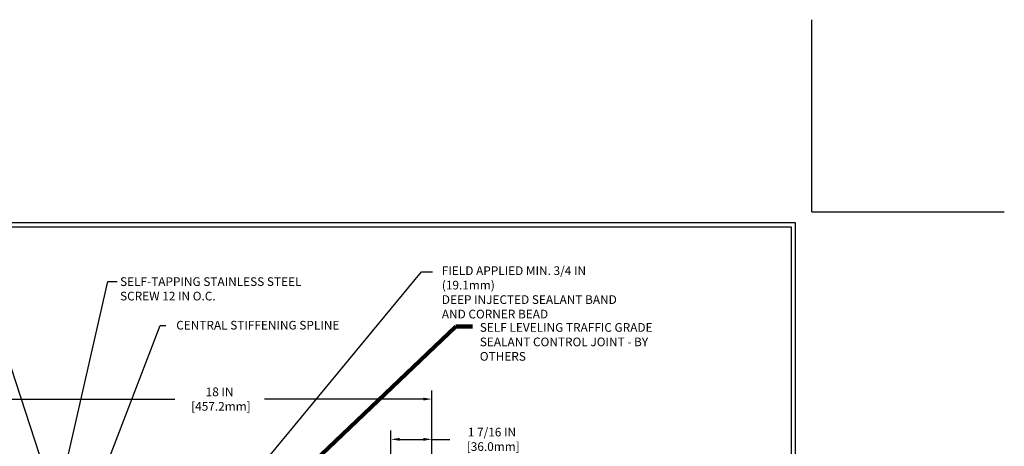
# Model space of a CAD drawing. Extents: x -7 to 3254, y -7 to 1977.
# Drawn here: x 13 to 47, y 22 to 37 of the extents above; entities that cross this region are included whole.
import ezdxf

# ---------------------------------------------------------------- set-up
doc = ezdxf.new("R2010")
doc.units = 0
doc.header["$LTSCALE"] = 5
doc.header["$MEASUREMENT"] = 0
doc.layers.get('DEFPOINTS').update_dxf_attribs({"linetype": 'CONTINUOUS'})
for name, color, linetype, lineweight in [('DIMS', 50, 'CONTINUOUS', 25), ('TBLOCK-T5', 111, 'CONTINUOUS', 30), ('TEXT - 4', 241, 'CONTINUOUS', 25)]:
    doc.layers.add(name, color=color, linetype=linetype, lineweight=lineweight)
doc.styles.add('ROMANS', font='romans', dxfattribs={"width": 0.9})
doc.dimstyles.get("Standard").update_dxf_attribs({"dimtxt": 0.18, "dimasz": 0.18, "dimexe": 0.18, "dimexo": 0.0625, "dimgap": 0.09, "dimtad": 0, "dimtih": 1, "dimtoh": 1, "dimdec": 4, "dimzin": 0, "dimdsep": 46, "dimtxsty": 'Standard', "dimcen": 0.09, "dimadec": 0, "dimazin": 0, "dimtfac": 1, "dimtdec": 4, "dimtofl": 0, "dimtmove": 0, "dimatfit": 3, "dimfxl": 1, "dimtolj": 1, "dimtzin": 0, "dimarcsym": 0})

# ---------------------------------------------------------------- blocks, each defined once
blk = doc.blocks.new('*D25')
at = {"layer": 'DEFPOINTS', "color": 0, "transparency": 16777216}
for p in [(27.079, 23.679), (9.079, 23.256), (27.079, 20.318)]:
    blk.add_point(p, dxfattribs=at)
at = {"layer": 'DIMS', "color": 0, "lineweight": -2, "transparency": 16777216}
for p, q in [((9.079, 23.556), (9.079, 23.979)), ((27.079, 20.618), (27.079, 23.979)), ((9.379, 23.679), (18.192, 23.679)), ((26.779, 23.679), (21.292, 23.679))]:
    blk.add_line(p, q, dxfattribs=at)
at = {"layer": 'DIMS', "color": 0, "transparency": 16777216}
for points in [[(9.379, 23.729), (9.379, 23.629), (9.079, 23.679)], [(26.779, 23.729), (26.779, 23.629), (27.079, 23.679)]]:
    blk.add_solid(points, dxfattribs=at)
at = {"layer": 'DIMS', "color": 0, "transparency": 16777216, "insert": (19.742, 23.679), "char_height": 0.3, "attachment_point": 5}
blk.add_mtext('\\A1;18 IN\\P [457.2mm]', dxfattribs=at)
blk = doc.blocks.new('*D27')
at = {"layer": 'DEFPOINTS', "color": 0, "transparency": 16777216}
for p in [(25.661, 22.288), (25.661, 20.568), (27.079, 20.318)]:
    blk.add_point(p, dxfattribs=at)
at = {"layer": 'DIMS', "color": 0, "lineweight": -2, "transparency": 16777216}
for p, q in [((25.661, 20.868), (25.661, 22.588)), ((27.079, 20.618), (27.079, 22.588)), ((25.961, 22.288), (26.779, 22.288)), ((27.079, 22.288), (27.701, 22.288))]:
    blk.add_line(p, q, dxfattribs=at)
at = {"layer": 'DIMS', "color": 0, "transparency": 16777216}
for points in [[(25.961, 22.338), (25.961, 22.238), (25.661, 22.288)], [(26.779, 22.338), (26.779, 22.238), (27.079, 22.288)]]:
    blk.add_solid(points, dxfattribs=at)
at = {"layer": 'DIMS', "color": 0, "transparency": 16777216, "insert": (29.151, 22.288), "char_height": 0.3, "attachment_point": 5}
blk.add_mtext('\\A1;1 7/16 IN\\P [36.0mm]', dxfattribs=at)

msp = doc.modelspace()

# ---------------------------------------------------------------- linework, layer by layer
at = {"layer": 'DEFPOINTS'}
for q in [(40.20891, 36.79172), (46.85344, 30.14719)]:
    msp.add_line((40.20891, 30.14719), q, dxfattribs=at)
at = {"layer": 'TBLOCK-T5'}
for points in [[(39.63937, 29.7675), (0.56953, 29.7675), (0.56953, 0.37969), (39.63937, 0.37969)], [(39.49759, 5.70099), (39.49759, 29.62571), (0.71132, 29.62571), (0.71132, 5.70099)]]:
    msp.add_lwpolyline(points, close=True, dxfattribs=at)

# ---------------------------------------------------------------- texts
at = {"layer": 'TEXT - 4', "char_height": 0.3, "style": 'ROMANS'}
for s, insert, attachment_point in [('\\A1;FIELD APPLIED MIN. 3/4 IN (19.1mm)\\PDEEP INJECTED SEALANT BAND \\PAND CORNER BEAD', (27.42104, 28.26764), 1), ('SELF-TAPPING STAINLESS STEEL\\PSCREW 12 IN O.C.', (16.30324, 27.88915), 1), ('CENTRAL STIFFENING SPLINE', (23.8796, 26.38307), 3)]:
    msp.add_mtext(s, dxfattribs=dict(at, insert=insert, attachment_point=attachment_point))
at = {"layer": 'TEXT - 4', "insert": (28.73256, 26.30539), "char_height": 0.3, "attachment_point": 1, "style": 'ROMANS'}
msp.add_mtext_dynamic_manual_height_columns('SELF LEVELING TRAFFIC GRADE\\PSEALANT CONTROL JOINT - BY OTHERS', width=7.3269443, gutter_width=90, heights=[0], dxfattribs=at)

# ---------------------------------------------------------------- dimensions: what is measured, and where the dimension line sits
at = {"layer": 'DIMS'}
for base, p1, p2, picture, middle in [((27.07853, 23.6787), (9.07853, 23.25565), (27.07853, 20.31815), '*D25', (19.74186, 23.6787)), ((25.66071, 22.28798), (27.07853, 20.31815), (25.66071, 20.56815), '*D27', (29.1512, 22.28798))]:
    dim = msp.add_linear_dim(base=base, p1=p1, p2=p2, text='<>\\P[]', dimstyle='Standard', override={"dimtxt": 0.3, "dimasz": 0.3, "dimexe": 0.3, "dimexo": 0.3, "dimgap": 0.3, "dimlunit": 5, "dimpost": ' IN', "dimfrac": 2}, dxfattribs=at)
    dim.commit()
    dim.dimension.update_dxf_attribs({"geometry": picture, "text_midpoint": middle, "dimtype": 160})

# ---------------------------------------------------------------- leaders
at = {"layer": 'TEXT - 4'}
for points, override in [([(20.02846, 19.98661), (26.71326, 28.07455), (27.09387, 28.07455)], {"dimasz": 0.3}), ([(14.07941, 20.03782), (11.56952, 27.74478), (11.27058, 27.74478)], {"dimasz": 0.3}), ([(14.25826, 20.64292), (15.88463, 27.74326), (16.19839, 27.74326)], {"dimasz": 0.3}), ([(14.83785, 18.80085), (17.69432, 26.22638), (17.88088, 26.22638)], {"dimasz": 0.3}), ([(21.37282, 19.96241), (27.89974, 26.1877), (28.48079, 26.1877)], {"dimtxt": 0.7, "dimasz": 0.3, "dimexe": 0.5, "dimexo": 0.5, "dimtih": 0, "dimtoh": 0, "dimtxsty": 'ROMANS', "dimdle": 0.05, "dimclrd": 256, "dimclre": 256, "dimclrt": 256, "dimtfac": 0.3, "dimlwd": 65535, "dimlwe": 65535})]:
    msp.add_leader(points, dimstyle='Standard', override=override, dxfattribs=at)

doc.saveas('drawing.dxf')
